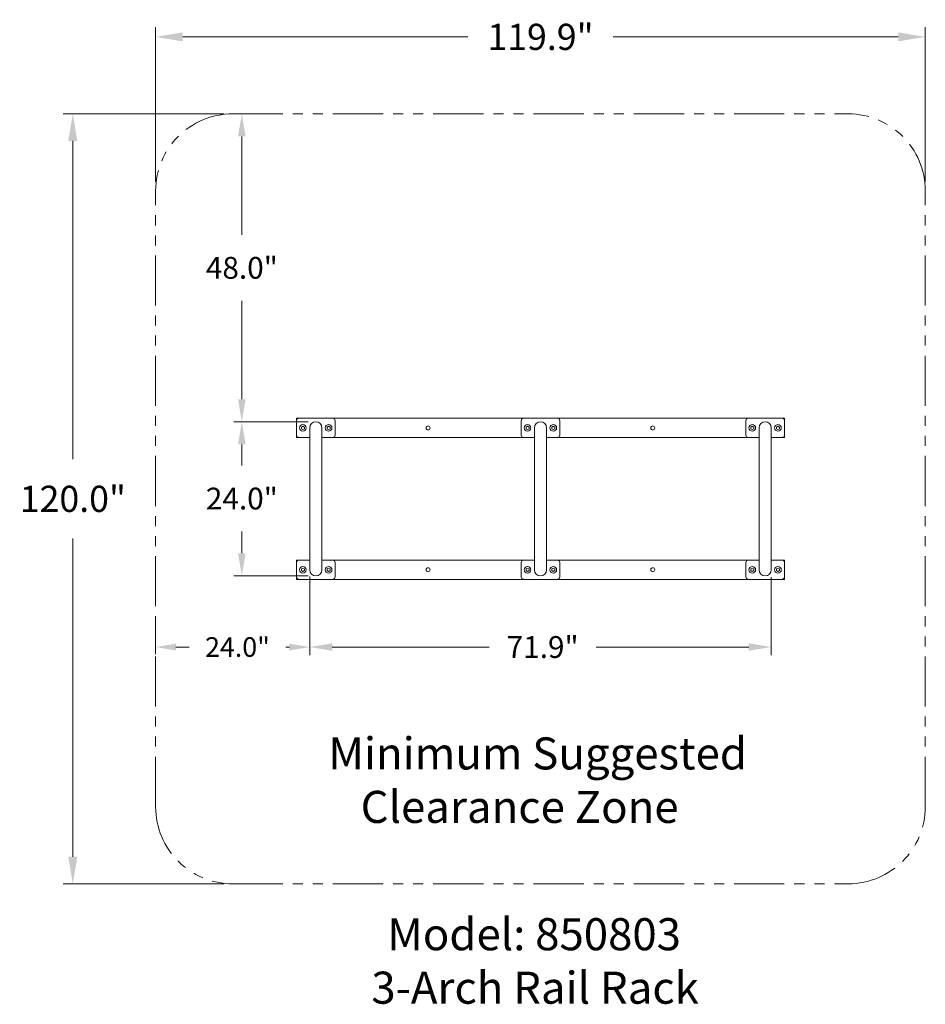
# Model space of a CAD drawing. Units: inches. Extents: x 1014 to 1155, y -1143 to -990.
import ezdxf

# ---------------------------------------------------------------- set-up
doc = ezdxf.new("R2010")
doc.units = ezdxf.units.IN
doc.header["$LTSCALE"] = 0.25
doc.header["$MEASUREMENT"] = 0
doc.linetypes.add('PHANTOM2', pattern=[1.25, 0.625, -0.125, 0.125, -0.125, 0.125, -0.125])
for name, color, linetype, lineweight in [('Dim', 1, 'Continuous', 5), ('Dwg', 7, 'Continuous', 18), ('Phantom', 6, 'PHANTOM2', 13)]:
    doc.layers.add(name, color=color, linetype=linetype, lineweight=lineweight)
doc.layers.add('Text', color=5, linetype='Continuous')
doc.styles.add('Romans-.8', font='arial.ttf', dxfattribs={"width": 0.94})
doc.dimstyles.new('ABC Std', dxfattribs={"dimtxt": 0.068, "dimasz": 0.0703, "dimexe": 0.025, "dimexo": 0.068, "dimgap": 0.068, "dimtad": 0, "dimtih": 1, "dimtoh": 1, "dimzin": 4, "dimdsep": 46, "dimtxsty": 'Romans-.8', "dimcen": 0.0625, "dimclrd": 256, "dimclre": 256, "dimclrt": 5, "dimadec": 0, "dimazin": 0, "dimtfac": 1, "dimtofl": 0, "dimtmove": 0, "dimatfit": 1, "dimfxl": 0, "dimtolj": 1, "dimtzin": 0, "dimlwd": -1, "dimlwe": -1, "dimarcsym": 0})

# ---------------------------------------------------------------- blocks, each defined once
blk = doc.blocks.new('*D4')
at = {"layer": 'Defpoints', "color": 0}
for p in [(1058.93, -1075.38), (1130.83, -1075.38), (1130.83, -1087.43)]:
    blk.add_point(p, dxfattribs=at)
at = {"layer": 'Dim'}
for p, q in [((1058.93, -1076.55), (1058.93, -1088.68)), ((1130.83, -1076.55), (1130.83, -1088.68)), ((1062.45, -1087.43), (1086.89, -1087.43)), ((1127.32, -1087.43), (1103.54, -1087.43))]:
    blk.add_line(p, q, dxfattribs=at)
for points in [[(1062.45, -1086.85), (1062.45, -1088.02), (1058.93, -1087.43)], [(1127.32, -1086.85), (1127.32, -1088.02), (1130.83, -1087.43)]]:
    blk.add_solid(points, dxfattribs=at)
at = {"layer": 'Dim', "color": 5, "insert": (1095.22, -1087.43), "char_height": 3.4, "attachment_point": 5, "style": 'Romans-.8'}
blk.add_mtext('\\A1;71.9"', dxfattribs=at)
blk = doc.blocks.new('*D5')
at = {"layer": 'Defpoints', "color": 0}
for p in [(1059.88, -1052.33), (1048.36, -1076.33), (1059.88, -1076.33)]:
    blk.add_point(p, dxfattribs=at)
at = {"layer": 'Dim'}
for p, q in [((1058.71, -1052.33), (1047.11, -1052.33)), ((1048.36, -1055.84), (1048.36, -1059.15)), ((1048.36, -1072.81), (1048.36, -1069.42)), ((1058.71, -1076.33), (1047.11, -1076.33))]:
    blk.add_line(p, q, dxfattribs=at)
for points in [[(1047.77, -1055.84), (1048.95, -1055.84), (1048.36, -1052.33)], [(1047.77, -1072.81), (1048.95, -1072.81), (1048.36, -1076.33)]]:
    blk.add_solid(points, dxfattribs=at)
at = {"layer": 'Dim', "color": 5, "insert": (1048.36, -1064.29), "char_height": 3.4, "attachment_point": 5, "style": 'Romans-.8'}
blk.add_mtext('\\A1;24.0"', dxfattribs=at)
blk = doc.blocks.new('*D0')
at = {"layer": 'Defpoints', "color": 0}
for p in [(1046.93, -1004.33), (1048.36, -1052.33), (1059.88, -1052.33)]:
    blk.add_point(p, dxfattribs=at)
at = {"layer": 'Dim'}
for p, q in [((1048.1, -1004.33), (1049.61, -1004.33)), ((1048.36, -1007.84), (1048.36, -1023.19)), ((1048.36, -1048.81), (1048.36, -1033.47)), ((1058.71, -1052.33), (1047.11, -1052.33))]:
    blk.add_line(p, q, dxfattribs=at)
for points in [[(1047.77, -1007.84), (1048.95, -1007.84), (1048.36, -1004.33)], [(1047.77, -1048.81), (1048.95, -1048.81), (1048.36, -1052.33)]]:
    blk.add_solid(points, dxfattribs=at)
at = {"layer": 'Dim', "color": 5, "insert": (1048.36, -1028.33), "char_height": 3.4, "attachment_point": 5, "style": 'Romans-.8'}
blk.add_mtext('\\A1;48.0"', dxfattribs=at)
blk = doc.blocks.new('*D1')
at = {"layer": 'Defpoints', "color": 0}
for p in [(1058.93, -1075.38), (1034.93, -1082.92), (1034.93, -1087.43)]:
    blk.add_point(p, dxfattribs=at)
at = {"layer": 'Dim'}
for p, q in [((1058.93, -1076.43), (1058.93, -1088.56)), ((1034.93, -1083.98), (1034.93, -1088.56)), ((1038.1, -1087.43), (1040.15, -1087.43)), ((1055.77, -1087.43), (1055.21, -1087.43))]:
    blk.add_line(p, q, dxfattribs=at)
for points in [[(1038.1, -1086.91), (1038.1, -1087.96), (1034.93, -1087.43)], [(1055.77, -1086.91), (1055.77, -1087.96), (1058.93, -1087.43)]]:
    blk.add_solid(points, dxfattribs=at)
at = {"layer": 'Dim', "color": 5, "insert": (1047.68, -1087.43), "char_height": 3.06, "attachment_point": 5, "style": 'Romans-.8'}
blk.add_mtext('\\A1;24.0"', dxfattribs=at)
blk = doc.blocks.new('*D2')
at = {"layer": 'Defpoints', "color": 0}
for p in [(1034.93, -992.33), (1034.93, -1016.33), (1154.83, -1016.33)]:
    blk.add_point(p, dxfattribs=at)
at = {"layer": 'Dim'}
for p, q in [((1034.93, -1014.92), (1034.93, -990.83)), ((1154.83, -1014.92), (1154.83, -990.83)), ((1039.15, -992.33), (1083.56, -992.33)), ((1150.61, -992.33), (1106.2, -992.33))]:
    blk.add_line(p, q, dxfattribs=at)
for points in [[(1039.15, -991.63), (1039.15, -993.03), (1034.93, -992.33)], [(1150.61, -991.63), (1150.61, -993.03), (1154.83, -992.33)]]:
    blk.add_solid(points, dxfattribs=at)
at = {"layer": 'Dim', "color": 5, "insert": (1094.88, -992.33), "char_height": 4.08, "attachment_point": 5, "style": 'Romans-.8'}
blk.add_mtext('\\A1;119.9"', dxfattribs=at)
blk = doc.blocks.new('*D3')
at = {"layer": 'Defpoints', "color": 0}
for p in [(1046.93, -1004.33), (1022.03, -1124.33), (1046.93, -1124.33)]:
    blk.add_point(p, dxfattribs=at)
at = {"layer": 'Dim'}
for p, q in [((1045.53, -1004.33), (1020.53, -1004.33)), ((1022.03, -1008.55), (1022.03, -1058.17)), ((1022.03, -1120.11), (1022.03, -1070.49)), ((1045.53, -1124.33), (1020.53, -1124.33))]:
    blk.add_line(p, q, dxfattribs=at)
for points in [[(1021.32, -1008.55), (1022.73, -1008.55), (1022.03, -1004.33)], [(1021.32, -1120.11), (1022.73, -1120.11), (1022.03, -1124.33)]]:
    blk.add_solid(points, dxfattribs=at)
at = {"layer": 'Dim', "color": 5, "insert": (1022.03, -1064.33), "char_height": 4.08, "attachment_point": 5, "style": 'Romans-.8'}
blk.add_mtext('\\A1;120.0"', dxfattribs=at)

msp = doc.modelspace()

# ---------------------------------------------------------------- linework, layer by layer
at = {"layer": 'Dim'}
for points in [[(1057.88, -1053.02), (1057.65, -1053.15), (1057.65, -1053.41), (1057.88, -1053.54), (1058.11, -1053.41), (1058.11, -1053.15)], [(1061.88, -1053.02), (1061.65, -1053.15), (1061.65, -1053.41), (1061.88, -1053.54), (1062.11, -1053.41), (1062.11, -1053.15)], [(1092.88, -1053.02), (1092.65, -1053.15), (1092.65, -1053.41), (1092.88, -1053.54), (1093.11, -1053.41), (1093.11, -1053.15)], [(1096.88, -1053.02), (1096.65, -1053.15), (1096.65, -1053.41), (1096.88, -1053.54), (1097.11, -1053.41), (1097.11, -1053.15)], [(1127.88, -1053.02), (1128.11, -1053.15), (1128.11, -1053.41), (1127.88, -1053.54), (1127.65, -1053.41), (1127.65, -1053.15)], [(1131.88, -1053.02), (1132.11, -1053.15), (1132.11, -1053.41), (1131.88, -1053.54), (1131.65, -1053.41), (1131.65, -1053.15)], [(1057.88, -1075.12), (1057.65, -1075.25), (1057.65, -1075.51), (1057.88, -1075.64), (1058.11, -1075.51), (1058.11, -1075.25)], [(1061.88, -1075.12), (1061.65, -1075.25), (1061.65, -1075.51), (1061.88, -1075.64), (1062.11, -1075.51), (1062.11, -1075.25)], [(1092.88, -1075.12), (1092.65, -1075.25), (1092.65, -1075.51), (1092.88, -1075.64), (1093.11, -1075.51), (1093.11, -1075.25)], [(1096.88, -1075.12), (1096.65, -1075.25), (1096.65, -1075.51), (1096.88, -1075.64), (1097.11, -1075.51), (1097.11, -1075.25)], [(1127.88, -1075.12), (1128.11, -1075.25), (1128.11, -1075.51), (1127.88, -1075.64), (1127.65, -1075.51), (1127.65, -1075.25)], [(1131.88, -1075.12), (1132.11, -1075.25), (1132.11, -1075.51), (1131.88, -1075.64), (1131.65, -1075.51), (1131.65, -1075.25)]]:
    msp.add_lwpolyline(points, close=True, dxfattribs=at)
for centre in [(1057.88, -1053.28), (1061.88, -1053.28), (1092.88, -1053.28), (1096.88, -1053.28), (1127.88, -1053.28), (1131.88, -1053.28), (1057.88, -1075.38), (1061.88, -1075.38), (1092.88, -1075.38), (1096.88, -1075.38), (1127.88, -1075.38), (1131.88, -1075.38)]:
    msp.add_circle(centre, 0.515, dxfattribs=at)
at = {"layer": 'Dwg'}
for p, q in [((1056.88, -1051.78), (1132.88, -1051.78)), ((1056.88, -1054.78), (1056.88, -1051.78)), ((1132.88, -1054.78), (1132.88, -1051.78)), ((1058.93, -1053.28), (1058.93, -1075.38)), ((1060.83, -1053.28), (1060.83, -1075.38)), ((1093.93, -1053.28), (1093.93, -1075.38)), ((1095.83, -1053.28), (1095.83, -1075.38)), ((1128.93, -1053.28), (1128.93, -1075.38)), ((1130.83, -1053.28), (1130.83, -1075.38)), ((1058.93, -1054.78), (1056.88, -1054.78)), ((1093.93, -1054.78), (1060.83, -1054.78)), ((1128.93, -1054.78), (1095.83, -1054.78)), ((1132.88, -1054.78), (1130.83, -1054.78)), ((1056.88, -1073.88), (1058.93, -1073.88)), ((1056.88, -1076.88), (1056.88, -1073.88)), ((1060.83, -1073.88), (1093.93, -1073.88)), ((1095.83, -1073.88), (1128.93, -1073.88)), ((1130.83, -1073.88), (1132.88, -1073.88)), ((1132.88, -1076.88), (1132.88, -1073.88)), ((1132.88, -1076.88), (1056.88, -1076.88))]:
    msp.add_line(p, q, dxfattribs=at)
at = {"layer": 'Dwg', "lineweight": 13}
for p, q in [((1056.88, -1054.4), (1056.88, -1052.15)), ((1062.88, -1054.4), (1062.88, -1052.15)), ((1091.88, -1054.4), (1091.88, -1052.15)), ((1097.88, -1054.4), (1097.88, -1052.15)), ((1126.88, -1054.4), (1126.88, -1052.15)), ((1132.88, -1054.4), (1132.88, -1052.15)), ((1056.88, -1076.5), (1056.88, -1074.25)), ((1062.88, -1076.5), (1062.88, -1074.25)), ((1091.88, -1076.5), (1091.88, -1074.25)), ((1097.88, -1076.5), (1097.88, -1074.25)), ((1126.88, -1076.5), (1126.88, -1074.25)), ((1132.88, -1076.5), (1132.88, -1074.25))]:
    msp.add_line(p, q, dxfattribs=at)
at = {"layer": 'Dwg', "lineweight": 9}
for centre in [(1077.38, -1053.28), (1112.38, -1053.28), (1077.38, -1075.38), (1112.38, -1075.38)]:
    msp.add_circle(centre, 0.312, dxfattribs=at)
at = {"layer": 'Dwg', "lineweight": 13}
for centre, start, end in [((1057.26, -1052.15), 90, 180), ((1062.51, -1052.15), 0, 90), ((1092.26, -1052.15), 90, 180), ((1097.51, -1052.15), 0, 90), ((1127.26, -1052.15), 90, 180), ((1132.51, -1052.15), 0, 90), ((1057.26, -1054.4), 180, 270), ((1062.51, -1054.4), 270, 0), ((1092.26, -1054.4), 180, 270), ((1097.51, -1054.4), 270, 0), ((1127.26, -1054.4), 180, 270), ((1132.51, -1054.4), 270, 0), ((1057.26, -1074.25), 90, 180), ((1062.51, -1074.25), 0, 90), ((1092.26, -1074.25), 90, 180), ((1097.51, -1074.25), 0, 90), ((1127.26, -1074.25), 90, 180), ((1132.51, -1074.25), 0, 90), ((1057.26, -1076.5), 180, 270), ((1062.51, -1076.5), 270, 0), ((1092.26, -1076.5), 180, 270), ((1097.51, -1076.5), 270, 0), ((1127.26, -1076.5), 180, 270), ((1132.51, -1076.5), 270, 0)]:
    msp.add_arc(centre, 0.375, start, end, dxfattribs=at)
at = {"layer": 'Dwg'}
for centre, start, end in [((1059.88, -1053.28), 0, 180), ((1094.88, -1053.28), 0, 180), ((1129.88, -1053.28), 0, 180), ((1059.88, -1075.38), 180, 0), ((1094.88, -1075.38), 180, 0), ((1129.88, -1075.38), 180, 0)]:
    msp.add_arc(centre, 0.95, start, end, dxfattribs=at)
at = {"layer": 'Phantom', "ltscale": 50}
for p, q in [((1046.93, -1004.33), (1142.83, -1004.33)), ((1034.93, -1112.33), (1034.93, -1016.33)), ((1154.83, -1112.33), (1154.83, -1016.33)), ((1046.93, -1124.33), (1142.83, -1124.33))]:
    msp.add_line(p, q, dxfattribs=at)
for centre, start, end in [((1046.93, -1016.33), 90, 180), ((1142.83, -1016.33), 0, 90), ((1046.93, -1112.33), 180, 270), ((1142.83, -1112.33), 270, 0)]:
    msp.add_arc(centre, 12, start, end, dxfattribs=at)

# ---------------------------------------------------------------- texts
at = {"layer": 'Text', "char_height": 5, "attachment_point": 1, "style": 'Romans-.8'}
for s, width, insert in [('{\\W8.43268; }Minimum Suggested\\P{\\W5.8613;  }Clearance Zone', 91.6177, (1048.96, -1101.51)), ('{\\W6.29989; }Model: 850803\\P{\\W4.67678; }3-Arch Rail Rack', 67.1077, (1061.39, -1129.69))]:
    msp.add_mtext_dynamic_manual_height_columns(s, width=width, gutter_width=2.5, heights=[0], dxfattribs=dict(at, insert=insert))

# ---------------------------------------------------------------- dimensions: what is measured, and where the dimension line sits
at = {"layer": 'Dim'}
for base, p1, p2, override, picture, middle in [((1034.93, -992.33), (1154.83, -1016.33), (1034.93, -1016.33), {"dimscale": 60, "dimexo": 0.023427, "dimdec": 1}, '*D2', (1094.88, -992.33)), ((1034.93, -1087.43), (1058.93, -1075.38), (1034.93, -1082.92), {"dimscale": 45, "dimexo": 0.023427, "dimdec": 1}, '*D1', (1047.68, -1087.43)), ((1130.83, -1087.43), (1058.93, -1075.38), (1130.83, -1075.38), {"dimscale": 50, "dimexo": 0.023427, "dimdec": 1}, '*D4', (1095.22, -1087.43))]:
    dim = msp.add_linear_dim(base=base, p1=p1, p2=p2, text='<>"', dimstyle='ABC Std', override=override, dxfattribs=at)
    dim.commit()
    dim.dimension.update_dxf_attribs({"geometry": picture, "text_midpoint": middle, "dimtype": 160})
for base, p1, p2, override, picture, middle in [((1022.03, -1124.33), (1046.93, -1004.33), (1046.93, -1124.33), {"dimscale": 60, "dimexo": 0.023427, "dimdec": 1}, '*D3', (1022.03, -1064.33)), ((1048.36, -1076.33), (1059.88, -1052.33), (1059.88, -1076.33), {"dimscale": 50, "dimexo": 0.023427, "dimdec": 1}, '*D5', (1048.36, -1064.29))]:
    dim = msp.add_linear_dim(base=base, p1=p1, p2=p2, angle=90, text='<>"', dimstyle='ABC Std', override=override, dxfattribs=at)
    dim.commit()
    dim.dimension.update_dxf_attribs({"geometry": picture, "text_midpoint": middle, "dimtype": 160})
dim = msp.add_linear_dim(base=(1048.36, -1052.33), p1=(1046.93, -1004.33), p2=(1059.88, -1052.33), angle=90, text='<>"', dimstyle='ABC Std', override={"dimscale": 50, "dimexo": 0.023427, "dimdec": 1}, dxfattribs=at)
dim.commit()
dim.dimension.update_dxf_attribs({"geometry": '*D0', "text_midpoint": (1048.36, -1028.33)})

doc.saveas('drawing.dxf')
